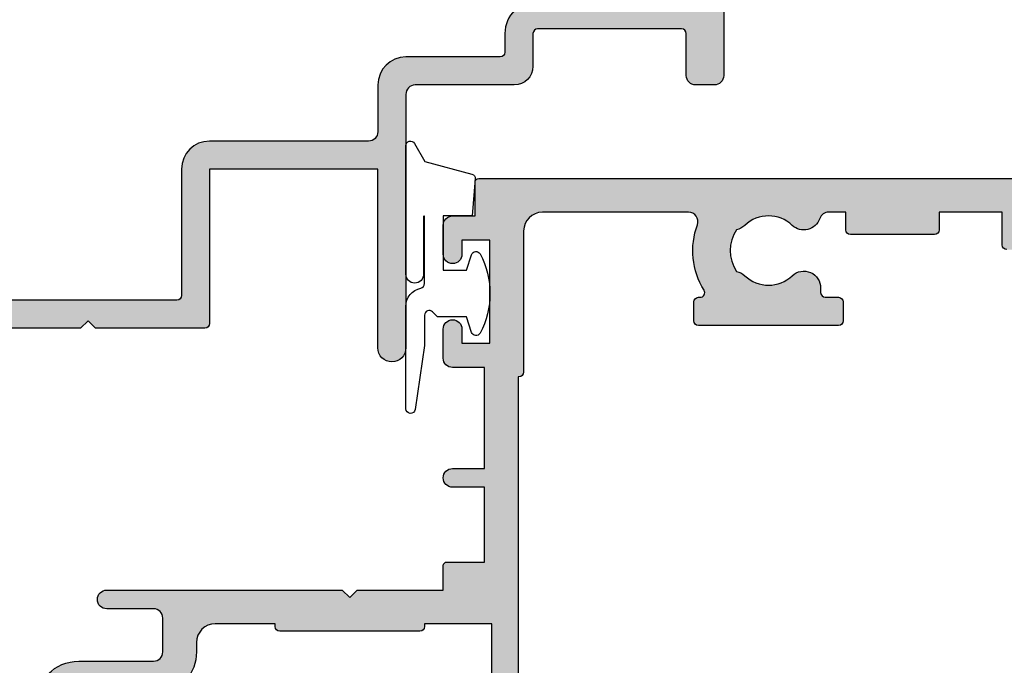
# Model space of a CAD drawing. Extents: x 0 to 356, y 0 to 484.
# Drawn here: x 206 to 259, y 198 to 232 of the extents above; entities that cross this region are included whole.
import ezdxf

# ---------------------------------------------------------------- set-up
doc = ezdxf.new("R2010")
doc.units = 0
doc.header["$LTSCALE"] = 0.25
doc.linetypes.add('08701$0$DASHED', pattern=[0.2, 0.1, -0.1])
for name, color, linetype in [('08701$0$APL_HATCH', 253, 'CONTINUOUS'), ('08701$0$APL_JOINERY', 2, 'CONTINUOUS'), ('08703$0$APL_HATCH', 253, 'CONTINUOUS'), ('08703$0$APL_JOINERY', 2, 'CONTINUOUS'), ('APL_JOINERY', 2, 'CONTINUOUS')]:
    doc.layers.add(name, color=color, linetype=linetype)

# ---------------------------------------------------------------- blocks, each defined once
blk = doc.blocks.new('08701')
at = {"layer": '08701$0$APL_HATCH', "linetype": '08701$0$DASHED', "ltscale": 10}
h = blk.add_hatch(color=253, dxfattribs=at)
edge = h.paths.add_edge_path()
edge.add_arc((80.8874586088442, 21.35000000000212), 0.9000000000028473, 226.6582417728204, 259.2612357600782, ccw=False)
edge.add_arc((79.00000000002588, 19.3499999999991), 1.849999999999788, 46.65824177280629, 133.3417582272179)
edge.add_arc((77.11254139120828, 21.34999999999938), 0.9000000000003581, 207.6640044961758, 313.34175822721477, ccw=False)
edge.add_arc((75.87258171444405, 20.69999999999957), 0.5000000000000128, 27.66400449616842, 89.99999999999837)
edge.add_line((75.87258171444407, 21.19999999999958), (69.74999999999886, 21.19999999999884))
edge.add_arc((69.74999999999861, 24.19999999999893), 3.000000000000085, 179.9999999999979, 270.0000000000049, ccw=False)
edge.add_line((66.74999999999852, 24.19999999999904), (66.74999999999852, 41.19999999999961))
edge.add_line((66.74999999999852, 41.19999999999961), (66.14999999999961, 41.19999999999958))
edge.add_arc((66.14999999999961, 41.44999999999958), 0.25, 180, 270, ccw=False)
edge.add_line((65.8999999999996, 41.44999999999958), (65.8999999999996, 43.19999999999884))
edge.add_line((65.8999999999996, 43.19999999999884), (62.52593640974189, 43.19999999999884))
edge.add_line((62.52593640974189, 43.19999999999884), (62.52593640974189, 42.24999999999885))
edge.add_arc((62.27593640974188, 42.24999999999885), 0.25, -90, 0, ccw=False)
edge.add_line((62.27593640974188, 41.99999999999885), (57.77593640974188, 41.99999999999885))
edge.add_arc((57.77593640974188, 42.24999999999885), 0.25, 180, 270, ccw=False)
edge.add_line((57.52593640974189, 42.24999999999885), (57.52593640974189, 43.19999999999884))
edge.add_line((57.52593640974189, 43.19999999999884), (56.6131659671735, 43.19999999999884))
edge.add_arc((56.61316596717433, 42.69999999999943), 0.4999999999994103, 90.00000000009526, 161.2506591530511)
edge.add_arc((55.2874586088177, 43.14999999999933), 0.9000000000008872, 226.6582417727622, 341.2506591529552, ccw=False)
edge.add_arc((53.40000000000002, 41.14999999999837), 1.849999999999807, 46.65824177280565, 133.3417582272173)
edge.add_arc((51.51254139118201, 43.15000000000002), 0.9000000000016122, 280.7387642399179, 313.3417582271761, ccw=False)
edge.add_arc((53.40000000000014, 41.14999999999912), 2.050000000000098, 147.024933406995, 212.9750665930528)
edge.add_arc((51.51254139118175, 39.14999999999871), 0.8999999999999507, 46.65824177272651, 79.2612357599848, ccw=False)
edge.add_arc((53.40000000000007, 41.14999999999954), 1.850000000001094, 226.6582417728057, 313.3417582272185)
edge.add_arc((55.28745860881805, 39.14999999999854), 0.899999999999832, -3.126388037344441e-12, 133.3417582271998, ccw=False)
edge.add_line((56.18745860881787, 39.14999999999849), (56.18745860881787, 38.89999999999849))
edge.add_arc((56.43745860881788, 38.89999999999849), 0.25, 180, 270)
edge.add_line((56.43745860881788, 38.64999999999849), (57.1499999999996, 38.64999999999849))
edge.add_arc((57.1499999999996, 38.39999999999849), 0.25, 0, 90, ccw=False)
edge.add_line((57.39999999999961, 38.39999999999849), (57.39999999999961, 37.39999999999849))
edge.add_arc((57.1499999999996, 37.39999999999849), 0.25, -90, 0, ccw=False)
edge.add_line((57.1499999999996, 37.14999999999849), (49.6499999999996, 37.14999999999849))
edge.add_arc((49.6499999999996, 37.39999999999849), 0.25, 180, 270, ccw=False)
edge.add_line((49.39999999999961, 37.39999999999849), (49.39999999999961, 38.39999999999849))
edge.add_arc((49.6499999999996, 38.39999999999849), 0.25, 90, 180, ccw=False)
edge.add_line((49.6499999999996, 38.64999999999849), (49.73564466788364, 38.64999999999849))
edge.add_arc((49.73564466788395, 38.89999999999883), 0.2500000000003411, 269.9999999999283, 391.5508995540531)
edge.add_arc((53.39999999999851, 41.14999999999876), 4.049999999999207, 160.0829502521937, 211.5508995539697, ccw=False)
edge.add_arc((49.1221500727579, 42.69999999999884), 0.5000000000000026, 340.082950252196, 449.9999999999992)
edge.add_line((49.1221500727579, 43.19999999999884), (41.29999999999921, 43.19999999999884))
edge.add_arc((41.29999999999921, 42.19999999999884), 1, 90, 180)
edge.add_line((40.29999999999922, 42.19999999999884), (40.29999999999924, 34.64999999999849))
edge.add_arc((40.04999999999924, 34.64999999999849), 0.25, -90, 0, ccw=False)
edge.add_line((40.04999999999924, 34.39999999999849), (39.99999999999997, 34.39999999999849))
edge.add_line((39.99999999999997, 34.39999999999849), (39.99999999999997, 23.19999999999867))
edge.add_line((39.99999999999997, 23.19999999999867), (39.99999999999997, 0.6999999999988447))
edge.add_arc((39.29999999999997, 0.6999999999988448), 0.700000000000003, -180, 0, ccw=False)
edge.add_line((38.59999999999996, 0.6999999999988447), (38.59999999999996, 21.19999999999867))
edge.add_line((38.59999999999996, 21.19999999999867), (34.99999999999997, 21.19999999999867))
edge.add_line((34.99999999999997, 21.19999999999867), (34.99999999999997, 21.04999999999813))
edge.add_arc((34.74999999999997, 21.04999999999813), 0.25, -90, 0, ccw=False)
edge.add_line((34.74999999999997, 20.79999999999813), (27.24999999999997, 20.79999999999813))
edge.add_arc((27.24999999999997, 21.04999999999813), 0.25, 180, 270, ccw=False)
edge.add_line((26.99999999999997, 21.04999999999813), (26.99999999999997, 21.19999999999867))
edge.add_line((26.99999999999997, 21.19999999999867), (23.79999999999924, 21.19999999999867))
edge.add_arc((23.79999999999924, 20.19999999999867), 1, 90, 180)
edge.add_line((22.79999999999924, 20.19999999999867), (22.79999999999998, 19.69999999999867))
edge.add_arc((20.49999999999942, 19.69999999999861), 2.300000000000558, -81.78767531853669, 1.5916157281026244e-12, ccw=False)
edge.add_arc((19.93745860881818, 17.5499999999983), 0.8999999999997289, 226.6582417727775, 351.9254887885511, ccw=False)
edge.add_arc((18.05000000000058, 15.5499999999971), 1.850000000001083, 46.65824177280481, 133.3417582272182)
edge.add_arc((16.16254139118256, 17.54999999999659), 0.8999999999987679, 280.73876424001025, 313.34175822726866, ccw=False)
edge.add_arc((18.05000000000075, 15.54999999999738), 2.050000000000131, 147.0249334069498, 212.9750665930064)
edge.add_arc((16.16254139118231, 13.54999999999529), 0.9000000000027892, 46.65824177281871, 79.261235760077, ccw=False)
edge.add_arc((18.05000000000061, 15.54999999999821), 1.849999999999765, 226.6582417728058, 313.3417582272186)
edge.add_arc((19.93745860881769, 13.54999999999821), 0.8999999999998134, -5.6274984672199935e-12, 133.3417582272022, ccw=False)
edge.add_line((20.83745860881751, 13.54999999999813), (20.83745860881751, 13.04999999999812))
edge.add_line((20.83745860881751, 13.04999999999812), (21.80000000000106, 13.04999999999812))
edge.add_arc((21.80000000000106, 12.79999999999812), 0.25, 0, 90, ccw=False)
edge.add_line((22.05000000000106, 12.79999999999812), (22.05000000000106, 11.79999999999812))
edge.add_arc((21.80000000000106, 11.79999999999812), 0.25, -90, 0, ccw=False)
edge.add_line((21.80000000000106, 11.54999999999812), (14.30000000000106, 11.54999999999812))
edge.add_arc((14.30000000000106, 11.79999999999812), 0.25, 180, 270, ccw=False)
edge.add_line((14.05000000000106, 11.79999999999812), (14.05000000000106, 12.99999999999885))
edge.add_line((14.05000000000106, 12.99999999999885), (13.09999999999942, 12.99999999999885))
edge.add_line((13.09999999999942, 12.99999999999885), (13.09999999999942, 12.84999999999921))
edge.add_arc((12.84999999999942, 12.84999999999921), 0.25, -90, 0, ccw=False)
edge.add_line((12.84999999999942, 12.59999999999922), (5.149999999999607, 12.59999999999922))
edge.add_arc((5.149999999999607, 12.84999999999921), 0.25, 180, 270, ccw=False)
edge.add_line((4.899999999999607, 12.84999999999921), (4.899999999999607, 12.99999999999885))
edge.add_line((4.899999999999607, 12.99999999999885), (2.799999999999243, 12.99999999999885))
edge.add_arc((2.799999999999243, 11.99999999999885), 1, 90, 180)
edge.add_line((1.799999999999243, 11.99999999999885), (1.799999999999243, 1.499999999998856))
edge.add_line((1.799999999999243, 1.499999999998856), (3.999999999999971, 1.499999999998856))
edge.add_line((3.999999999999971, 1.499999999998856), (3.999999999999971, 2.249999999998856))
edge.add_arc((4.249999999999971, 2.249999999998856), 0.25, 90, 180, ccw=False)
edge.add_line((4.249999999999971, 2.499999999998856), (5.249999999999971, 2.499999999998856))
edge.add_arc((5.2500000000002, 2.249999999998682), 0.2500000000001732, -14.999999999942702, 90.00000000005258, ccw=False)
edge.add_line((5.491481456572699, 2.185295238723249), (5.005232781287276, 0.3705904774476423))
edge.add_arc((4.522269868142728, 0.4999999999988562), 0.5000000000000006, 270, 345.0000000000055, ccw=False)
edge.add_line((4.522269868142728, -1.144e-12), (0.2000000000006992, -1.3145e-12))
edge.add_arc((0.2000000000003296, 0.1999999999990436), 0.2000000000003581, 180.0000000001059, 270.00000000010584, ccw=False)
edge.add_line((-2.84e-14, 0.1999999999986741), (-2.84e-14, 22.74999999999885))
edge.add_arc((0.2499999999999716, 22.74999999999885), 0.25, 90, 180, ccw=False)
edge.add_line((0.2499999999999716, 22.99999999999885), (1.025255128608449, 22.99999999999885))
edge.add_arc((1.025255128608522, 21.49999999999902), 1.499999999999829, 11.536959032808397, 90.00000000000279, ccw=False)
edge.add_arc((2.249999999999972, 21.74999999999885), 0.2500000000000019, -90.00000000000023, 11.536959032804816, ccw=False)
edge.add_line((2.249999999999971, 21.49999999999885), (1.499999999999971, 21.49999999999885))
edge.add_line((1.499999999999971, 21.49999999999885), (1.499999999999971, 18.49999999999885))
edge.add_line((1.499999999999971, 18.49999999999885), (1.5499999999993, 18.49999999999885))
edge.add_arc((1.5499999999993, 18.24999999999885), 0.25, 1.3073986337985843e-11, 90, ccw=False)
edge.add_line((1.7999999999993, 18.24999999999891), (1.799999999999968, 14.99999999999885))
edge.add_arc((2.000000000000333, 14.99999999999849), 0.2000000000003652, 179.9999999998961, 269.9999999998961)
edge.add_line((1.999999999999971, 14.79999999999813), (8.599999999999426, 14.79999999999813))
edge.add_line((8.599999999999426, 14.79999999999813), (8.999999999999062, 14.39999999999849))
edge.add_line((8.999999999999062, 14.39999999999849), (9.399999999999608, 14.79999999999813))
edge.add_line((9.399999999999608, 14.79999999999813), (13.95000000000069, 14.79999999999813))
edge.add_arc((13.95000000000069, 15.04999999999812), 0.25, 270, 360)
edge.add_line((14.2000000000007, 15.04999999999812), (14.19999999999996, 16.89999999999849))
edge.add_arc((16.50000000000005, 16.89999999999857), 2.300000000000096, 90.00000000000222, 180.0000000000022, ccw=False)
edge.add_line((16.49999999999997, 19.19999999999867), (20.49999999999997, 19.19999999999867))
edge.add_arc((20.49999999999997, 19.69999999999867), 0.5, 270, 360)
edge.add_line((20.99999999999997, 19.69999999999867), (20.99999999999997, 21.49999999999885))
edge.add_arc((20.49999999999997, 21.49999999999885), 0.5, 0, 90)
edge.add_line((20.49999999999997, 21.99999999999885), (17.99999999999997, 21.99999999999885))
edge.add_arc((17.99999999999997, 22.49999999999885), 0.5, 90, 270, ccw=False)
edge.add_line((17.99999999999997, 22.99999999999885), (30.60000000000033, 22.99999999999885))
edge.add_line((30.60000000000033, 22.99999999999885), (30.99999999999997, 22.59999999999922))
edge.add_line((30.99999999999997, 22.59999999999922), (31.39999999999961, 22.99999999999885))
edge.add_line((31.39999999999961, 22.99999999999885), (35.99999999999997, 22.99999999999885))
edge.add_line((35.99999999999997, 22.99999999999885), (36.00000000000071, 24.29999999999813))
edge.add_arc((36.20000000000107, 24.2999999999985), 0.2000000000003581, 90.0000000001059, 180.0000000001059, ccw=False)
edge.add_line((36.2000000000007, 24.49999999999885), (38.19999999999888, 24.49999999999885))
edge.add_line((38.19999999999888, 24.49999999999885), (38.19999999999888, 28.49999999999885))
edge.add_line((38.19999999999888, 28.49999999999885), (36.49999999999997, 28.49999999999885))
edge.add_arc((36.49999999999997, 28.99999999999885), 0.5, 90, 270, ccw=False)
edge.add_line((36.49999999999997, 29.49999999999885), (38.19999999999888, 29.49999999999885))
edge.add_line((38.19999999999888, 29.49999999999885), (38.20000000000069, 34.89999999999849))
edge.add_line((38.20000000000069, 34.89999999999849), (36.49999999999997, 34.89999999999849))
edge.add_arc((36.49999999999997, 35.39999999999849), 0.5, 180, 270, ccw=False)
edge.add_line((35.99999999999997, 35.39999999999849), (35.99999999999997, 36.94999999999867))
edge.add_arc((36.49999999999997, 36.94999999999867), 0.5, 0, 180, ccw=False)
edge.add_line((36.99999999999997, 36.94999999999867), (36.99999999999997, 36.19999999999867))
edge.add_line((36.99999999999997, 36.19999999999867), (38.49999999999997, 36.19999999999867))
edge.add_line((38.49999999999997, 36.19999999999867), (38.49999999999997, 41.69999999999867))
edge.add_line((38.49999999999997, 41.69999999999867), (36.99999999999997, 41.69999999999867))
edge.add_line((36.99999999999997, 41.69999999999867), (36.99999999999997, 40.94999999999867))
edge.add_arc((36.49999999999997, 40.94999999999867), 0.5, -180, 0, ccw=False)
edge.add_line((35.99999999999997, 40.94999999999867), (35.99999999999997, 42.49999999999885))
edge.add_arc((36.49999999999997, 42.49999999999885), 0.5, 90, 180, ccw=False)
edge.add_line((36.49999999999997, 42.99999999999886), (37.7000000000007, 42.99999999999886))
edge.add_line((37.7000000000007, 42.99999999999886), (37.69999999999962, 44.79999999999813))
edge.add_arc((37.89999999999997, 44.7999999999985), 0.2000000000003581, 90.0000000001059, 180.0000000001059, ccw=False)
edge.add_line((37.8999999999996, 44.99999999999885), (67.44999999999888, 44.99999999999885))
edge.add_arc((67.44999999999888, 44.74999999999885), 0.25, 0, 90, ccw=False)
edge.add_line((67.69999999999888, 44.74999999999885), (67.69999999999888, 42.99999999999886))
edge.add_line((67.69999999999888, 42.99999999999886), (68.3999999999996, 42.99999999999886))
edge.add_arc((68.3999999999996, 42.74999999999885), 0.25, 0, 90, ccw=False)
edge.add_line((68.64999999999961, 42.74999999999885), (68.64999999999961, 42.61602540378294))
edge.add_line((68.64999999999961, 42.61602540378294), (69.36650635094571, 41.37499999999885))
edge.add_arc((69.1499999999996, 41.24999999999885), 0.2499999999999995, -90, 30.00000000000199, ccw=False)
edge.add_line((69.1499999999996, 40.99999999999885), (68.54999999999853, 40.99999999999885))
edge.add_line((68.54999999999853, 40.99999999999885), (68.5499999999985, 31.78923048454159))
edge.add_line((68.5499999999985, 31.78923048454159), (69.36650635094571, 30.37499999999885))
edge.add_arc((69.1499999999996, 30.24999999999885), 0.2499999999999959, -90, 30.000000000000625, ccw=False)
edge.add_line((69.1499999999996, 29.99999999999885), (68.54999999999853, 29.99999999999885))
edge.add_line((68.54999999999853, 29.99999999999885), (68.54999999999853, 23.99999999999882))
edge.add_arc((69.54999999999853, 23.99999999999882), 1, 180, 270.0000000000065)
edge.add_line((69.54999999999865, 22.99999999999883), (75.87258171444384, 22.99999999999959))
edge.add_line((75.87258171444384, 22.99999999999959), (78.50000000002544, 22.99999999999959))
edge.add_line((78.50000000002544, 22.99999999999959), (79.00000000002544, 22.49999999999959))
edge.add_line((79.00000000002544, 22.49999999999959), (79.50000000002542, 22.99999999999959))
edge.add_line((79.50000000002542, 22.99999999999959), (93.59999999999852, 22.99999999999959))
edge.add_line((93.59999999999852, 22.99999999999959), (93.99999999999996, 22.59999999999995))
edge.add_line((93.99999999999996, 22.59999999999995), (94.39999999999964, 22.99999999999962))
edge.add_line((94.39999999999964, 22.99999999999962), (103.1999999999988, 22.99999999999902))
edge.add_arc((103.1999999999988, 23.99999999999902), 1, 270, 359.9999999999967)
edge.add_line((104.1999999999988, 23.99999999999896), (104.1999999999992, 29.99999999999882))
edge.add_line((104.1999999999992, 29.99999999999882), (100.2499999999999, 29.99999999999885))
edge.add_arc((100.2499999999999, 30.24999999999885), 0.25, 180, 270, ccw=False)
edge.add_line((99.99999999999999, 30.24999999999885), (99.99999999999999, 31.74999999999885))
edge.add_arc((100.2499999999999, 31.74999999999885), 0.25, 90, 180, ccw=False)
edge.add_line((100.2499999999999, 31.99999999999885), (100.7499999999999, 31.99999999999885))
edge.add_arc((100.7499999999999, 31.74999999999885), 0.25, 0, 90, ccw=False)
edge.add_line((100.9999999999999, 31.74999999999885), (100.9999999999999, 30.99999999999885))
edge.add_line((100.9999999999999, 30.99999999999885), (102.9999999999999, 30.99999999999885))
edge.add_line((102.9999999999999, 30.99999999999885), (102.9999999999999, 31.74999999999885))
edge.add_arc((103.2499999999999, 31.74999999999885), 0.25, 90, 180, ccw=False)
edge.add_line((103.2499999999999, 31.99999999999885), (104.1999999999994, 31.99999999999888))
edge.add_line((104.1999999999994, 31.99999999999888), (104.1999999999996, 36.0999999999993))
edge.add_line((104.1999999999996, 36.0999999999993), (102.9999999999999, 36.09999999999885))
edge.add_arc((102.9999999999999, 36.49999999999867), 0.3999999999998209, 90, 270, ccw=False)
edge.add_line((102.9999999999999, 36.89999999999849), (104.1999999999997, 36.89999999999849))
edge.add_line((104.1999999999997, 36.89999999999849), (104.1999999999999, 40.99999999999883))
edge.add_line((104.1999999999999, 40.99999999999883), (103.2499999999999, 40.99999999999885))
edge.add_arc((103.2499999999999, 41.24999999999885), 0.25, 180, 270, ccw=False)
edge.add_line((102.9999999999999, 41.24999999999885), (102.9999999999999, 41.99999999999885))
edge.add_line((102.9999999999999, 41.99999999999885), (100.9999999999999, 41.99999999999885))
edge.add_line((100.9999999999999, 41.99999999999885), (100.9999999999999, 41.24999999999885))
edge.add_arc((100.7499999999999, 41.24999999999885), 0.25, -90, 0, ccw=False)
edge.add_line((100.7499999999999, 40.99999999999885), (100.2499999999999, 40.99999999999885))
edge.add_arc((100.2499999999999, 41.24999999999885), 0.25, 180, 270, ccw=False)
edge.add_line((99.99999999999999, 41.24999999999885), (99.99999999999999, 42.74999999999885))
edge.add_arc((100.2499999999999, 42.74999999999885), 0.25, 90, 180, ccw=False)
edge.add_line((100.2499999999999, 42.99999999999886), (101.6999999999988, 42.99999999999886))
edge.add_line((101.6999999999988, 42.99999999999886), (101.6999999999988, 44.74999999999885))
edge.add_arc((101.9499999999988, 44.74999999999885), 0.25, 90, 180, ccw=False)
edge.add_line((101.9499999999988, 44.99999999999885), (156.9999999999999, 44.99999999999882))
edge.add_arc((156.9999999999999, 43.99999999999883), 1, 0, 90, ccw=False)
edge.add_line((157.9999999999999, 43.99999999999883), (157.9999999999992, 0.1999999999995552))
edge.add_arc((157.7999999999988, 0.1999999999991857), 0.2000000000003297, -89.99999999990229, 1.0589928933768533e-10, ccw=False)
edge.add_line((157.7999999999992, -1.144e-12), (153.4777301318572, -1.1724e-12))
edge.add_arc((153.4777301318567, 0.4999999999994756), 0.500000000000648, 195.0000000000495, 270.0000000000521, ccw=False)
edge.add_line((152.9947672187117, 0.3705904774476281), (152.5085185434277, 2.18529523872322))
edge.add_arc((152.7499999999999, 2.24999999999884), 0.2500000000000035, 90, 194.9999999999973, ccw=False)
edge.add_line((152.7499999999999, 2.499999999998841), (153.7499999999999, 2.499999999998827))
edge.add_arc((153.7499999999999, 2.249999999998827), 0.25, 0, 90, ccw=False)
edge.add_line((153.9999999999999, 2.249999999998827), (153.9999999999999, 1.499999999998827))
edge.add_line((153.9999999999999, 1.499999999998827), (156.1999999999992, 1.499999999998813))
edge.add_line((156.1999999999992, 1.499999999998813), (156.1999999999994, 9.999999999998842))
edge.add_line((156.1999999999994, 9.999999999998842), (152.2499999999999, 9.999999999998856))
edge.add_arc((152.2499999999999, 10.24999999999885), 0.25, 180, 270, ccw=False)
edge.add_line((151.9999999999999, 10.24999999999885), (151.9999999999999, 11.74999999999885))
edge.add_arc((152.2499999999999, 11.74999999999885), 0.25, 90, 180, ccw=False)
edge.add_line((152.2499999999999, 11.99999999999885), (152.7499999999999, 11.99999999999885))
edge.add_arc((152.7499999999999, 11.74999999999885), 0.25, 0, 90, ccw=False)
edge.add_line((152.9999999999999, 11.74999999999885), (152.9999999999999, 10.99999999999885))
edge.add_line((152.9999999999999, 10.99999999999885), (154.9999999999999, 10.99999999999882))
edge.add_line((154.9999999999999, 10.99999999999882), (154.9999999999999, 11.74999999999882))
edge.add_arc((155.2499999999999, 11.74999999999882), 0.25, 90, 180, ccw=False)
edge.add_line((155.2499999999999, 11.99999999999882), (156.1999999999994, 11.99999999999882))
edge.add_line((156.1999999999994, 11.99999999999882), (156.1999999999995, 16.09999999999927))
edge.add_line((156.1999999999995, 16.09999999999927), (154.9999999999999, 16.09999999999882))
edge.add_arc((154.9999999999999, 16.49999999999908), 0.4000000000002615, 90, 270, ccw=False)
edge.add_line((154.9999999999999, 16.89999999999934), (156.1999999999995, 16.89999999999934))
edge.add_line((156.1999999999995, 16.89999999999934), (156.1999999999995, 20.99999999999885))
edge.add_line((156.1999999999995, 20.99999999999885), (155.2499999999999, 20.99999999999882))
edge.add_arc((155.2499999999999, 21.24999999999882), 0.25, 180, 270, ccw=False)
edge.add_line((154.9999999999999, 21.24999999999882), (154.9999999999999, 21.99999999999882))
edge.add_line((154.9999999999999, 21.99999999999882), (152.9999999999999, 21.99999999999885))
edge.add_line((152.9999999999999, 21.99999999999885), (152.9999999999999, 21.24999999999885))
edge.add_arc((152.7499999999999, 21.24999999999885), 0.25, -90, 0, ccw=False)
edge.add_line((152.7499999999999, 20.99999999999885), (152.2499999999999, 20.99999999999885))
edge.add_arc((152.2499999999999, 21.24999999999885), 0.25, 180, 270, ccw=False)
edge.add_line((151.9999999999999, 21.24999999999885), (151.9999999999999, 22.74999999999885))
edge.add_arc((152.2499999999999, 22.74999999999885), 0.25, 90, 180, ccw=False)
edge.add_line((152.2499999999999, 22.99999999999885), (156.1999999999996, 22.99999999999888))
edge.add_line((156.1999999999996, 22.99999999999888), (156.1999999999999, 42.19999999999878))
edge.add_arc((155.1999999999999, 42.19999999999878), 1.000000000000028, 0, 90.0000000000016)
edge.add_line((155.1999999999999, 43.19999999999882), (135.277849927241, 43.19999999999878))
edge.add_arc((135.277849927241, 42.69999999999878), 0.5, 90, 199.9170497477794)
edge.add_arc((130.9999999999976, 41.15000000000018), 4.050000000001349, -31.550899553973125, 19.91704974777622, ccw=False)
edge.add_arc((134.6643553321134, 38.89999999999911), 0.2499999999998798, 148.4491004459331, 270.0000000000521)
edge.add_line((134.6643553321136, 38.64999999999923), (134.7499999999981, 38.64999999999923))
edge.add_arc((134.7499999999981, 38.39999999999923), 0.25, 0, 90, ccw=False)
edge.add_line((134.9999999999981, 38.39999999999923), (134.9999999999981, 37.39999999999923))
edge.add_arc((134.7499999999981, 37.39999999999923), 0.25, -90, 0, ccw=False)
edge.add_line((134.7499999999981, 37.14999999999923), (127.2499999999981, 37.14999999999923))
edge.add_arc((127.2499999999981, 37.39999999999923), 0.25, 180, 270, ccw=False)
edge.add_line((126.9999999999981, 37.39999999999923), (126.9999999999981, 38.39999999999923))
edge.add_arc((127.2499999999981, 38.39999999999923), 0.25, 90, 180, ccw=False)
edge.add_line((127.2499999999981, 38.64999999999923), (127.9625413911817, 38.64999999999923))
edge.add_arc((127.9625413911817, 38.89999999999923), 0.25, 270, 360)
edge.add_line((128.2125413911817, 38.89999999999923), (128.2125413911813, 39.14999999999923))
edge.add_arc((129.112541391181, 39.149999999999), 0.899999999999693, 46.658241772780116, 179.9999999999856, ccw=False)
edge.add_arc((130.9999999999985, 41.15000000000025), 1.850000000001105, 226.6582417728066, 313.3417582272201)
edge.add_arc((132.8874586088165, 39.1500000000008), 0.8999999999986824, 100.73876424000338, 133.3417582272632, ccw=False)
edge.add_arc((130.9999999999985, 41.14999999999996), 2.050000000000069, 327.0249334069481, 392.9750665930068)
edge.add_arc((132.8874586088169, 43.1500000000021), 0.900000000002865, 226.6582417728168, 259.26123576007467, ccw=False)
edge.add_arc((130.9999999999986, 41.14999999999912), 1.849999999999759, 46.65824177280724, 133.3417582272195)
edge.add_arc((129.1125413911807, 43.14999999999946), 0.9000000000006163, 198.7493408470128, 313.34175822722165, ccw=False)
edge.add_arc((127.7868340328234, 42.69999999999801), 0.5000000000008185, 18.74934084714852, 90.00000000013515)
edge.add_line((127.7868340328222, 43.19999999999884), (107, 43.19999999999882))
edge.add_arc((107, 42.19999999999881), 1, 90, 179.9999999999967)
edge.add_line((106, 42.19999999999887), (105.9999999999988, 23.99999999999885))
edge.add_line((105.9999999999988, 23.99999999999885), (105.9999999999988, 0.6999999999988447))
edge.add_arc((105.2999999999988, 0.6999999999988448), 0.700000000000017, -180, 0, ccw=False)
edge.add_line((104.5999999999988, 0.6999999999988447), (104.5999999999989, 21.19999999999958))
edge.add_line((104.5999999999989, 21.19999999999958), (96.49999999999999, 21.19999999999958))
edge.add_line((96.49999999999999, 21.19999999999958), (96.49999999999999, 21.04999999999994))
edge.add_arc((96.24999999999999, 21.04999999999994), 0.25, -90, 0, ccw=False)
edge.add_line((96.24999999999999, 20.79999999999994), (91.74999999999997, 20.79999999999994))
edge.add_arc((91.74999999999997, 21.04999999999994), 0.25, 180, 270, ccw=False)
edge.add_line((91.49999999999996, 21.04999999999994), (91.49999999999996, 21.19999999999958))
edge.add_line((91.49999999999996, 21.19999999999958), (83.34511219650626, 21.19999999999867))
edge.add_arc((83.3451121965052, 20.69999999999902), 0.4999999999996554, 89.99999999987624, 197.2597026413609)
edge.add_arc((79.0000000000247, 19.3499999999988), 4.050000000000803, -31.550899553955276, 17.25970264148549, ccw=False)
edge.add_arc((82.66435533214073, 17.0999999999991), 0.2499999999998798, 148.4491004459331, 270.0000000000521)
edge.add_line((82.66435533214096, 16.84999999999922), (83.1000000000658, 16.84999999999848))
edge.add_arc((83.10000000006528, 15.64999999999903), 1.199999999999448, -2.580691216280684e-11, 89.9999999999743, ccw=False)
edge.add_line((84.30000000006471, 15.64999999999849), (84.30000000006471, 4.999999999997946))
edge.add_line((84.30000000006471, 4.999999999997946), (84.55000000006473, 4.999999999997946))
edge.add_arc((84.55000000006495, 4.749999999997773), 0.2500000000001732, -14.999999999942588, 90.00000000005218, ccw=False)
edge.add_line((84.79148145663746, 4.685295238722339), (84.30000000006471, 2.851061471815903))
edge.add_line((84.30000000006471, 2.851061471815903), (84.30000000006471, 0.2499999999979465))
edge.add_arc((84.05000000006471, 0.2499999999979465), 0.25, -90, 0, ccw=False)
edge.add_line((84.05000000006471, -2.0535e-12), (83.35000000006582, -2.0535e-12))
edge.add_arc((83.35000000006582, 0.2499999999979465), 0.25, 180, 270, ccw=False)
edge.add_line((83.1000000000658, 0.2499999999979465), (83.1000000000658, 15.34999999999921))
edge.add_line((83.1000000000658, 15.34999999999921), (74.90000000006509, 15.34999999999921))
edge.add_line((74.90000000006509, 15.34999999999921), (74.90000000006509, 0.2499999999979465))
edge.add_arc((74.65000000006509, 0.2499999999979465), 0.25, -90, 0, ccw=False)
edge.add_line((74.65000000006509, -2.0535e-12), (73.95000000006618, -2.0535e-12))
edge.add_arc((73.95000000006618, 0.2499999999979465), 0.25, 180, 270, ccw=False)
edge.add_line((73.70000000006618, 0.2499999999979465), (73.70000000006618, 2.851061471815903))
edge.add_line((73.70000000006618, 2.851061471815903), (73.20851854349391, 4.685295238722339))
edge.add_arc((73.45000000006618, 4.749999999997946), 0.2500000000000003, 90, 194.9999999999945, ccw=False)
edge.add_line((73.45000000006618, 4.999999999997946), (73.70000000006618, 4.999999999997946))
edge.add_line((73.70000000006618, 4.999999999997946), (73.7000000000651, 15.64999999999849))
edge.add_arc((74.90000000006546, 15.64999999999886), 1.200000000000358, 90.00000000001768, 180.0000000000177, ccw=False)
edge.add_line((74.90000000006509, 16.84999999999922), (76.21254139120899, 16.84999999999922))
edge.add_line((76.21254139120899, 16.84999999999922), (76.21254139120865, 17.34999999999922))
edge.add_arc((77.11254139120834, 17.34999999999902), 0.899999999999693, 46.658241772780116, 179.9999999999874, ccw=False)
edge.add_arc((79.0000000000259, 19.35000000000027), 1.850000000001134, 226.6582417728057, 313.3417582272185)
edge.add_arc((80.88745860884394, 17.35000000000082), 0.8999999999987092, 100.73876424001139, 133.3417582272703, ccw=False)
edge.add_arc((79.00000000002576, 19.34999999999998), 2.050000000000119, 327.0249334069489, 392.9750665930058)
at = {"layer": '08701$0$APL_JOINERY', "linetype": 'CONTINUOUS', "flags": 128}
for points in [[(66.14999999999961, 41.19999999999958, -0.4142135623730951), (65.8999999999996, 41.44999999999958), (65.8999999999996, 43.19999999999884), (62.52593640974189, 43.19999999999884), (62.52593640974189, 42.24999999999885, -0.4142135623730951), (62.27593640974188, 41.99999999999885), (57.77593640974188, 41.99999999999885, -0.4142135623730951), (57.52593640974189, 42.24999999999885), (57.52593640974189, 43.19999999999884), (56.6131659671735, 43.19999999999884, 0.3213087207090645), (56.13969905347602, 42.86071428571295, -0.5463073528939001), (54.66974488229476, 42.4954545454534, 0.3973597071193462), (52.13025511770474, 42.49545454545289, -0.1432248589116144), (51.68023962680203, 42.26576173925078, 0.2959768337492286), (51.68023962680297, 40.03423826074603, -0.1432248589116143), (52.13025511770445, 39.80454545454358, 0.3973597071193516), (54.66974488229627, 39.80454545454412, -0.6577630104415909), (56.18745860881787, 39.14999999999849), (56.18745860881787, 38.89999999999849, 0.4142135623730951), (56.43745860881788, 38.64999999999849), (57.1499999999996, 38.64999999999849, -0.4142135623730951), (57.39999999999961, 38.39999999999849), (57.39999999999961, 37.39999999999849, -0.4142135623730951), (57.1499999999996, 37.14999999999849), (49.6499999999996, 37.14999999999849, -0.4142135623730951), (49.39999999999961, 37.39999999999849), (49.39999999999961, 38.39999999999849, -0.4142135623730951), (49.6499999999996, 38.64999999999849), (49.73564466788364, 38.64999999999849, 0.5864085658435327), (49.9486885825419, 39.03081395348769, -0.2284242507594237), (49.59224347135585, 42.52967032966915, 0.5201071166327776), (49.1221500727579, 43.19999999999884), (41.29999999999921, 43.19999999999884, 0.4142135623730951), (40.29999999999922, 42.19999999999884), (40.29999999999924, 34.64999999999849, -0.4142135623730951), (40.04999999999924, 34.39999999999849), (39.99999999999997, 34.39999999999849), (39.99999999999997, 23.19999999999867), (39.99999999999997, 0.6999999999988447, -0.9999999999999998)], [(38.59999999999996, 0.6999999999988447), (38.59999999999996, 21.19999999999867), (34.99999999999997, 21.19999999999867), (34.99999999999997, 21.04999999999813, -0.4142135623730951), (34.74999999999997, 20.79999999999813), (27.24999999999997, 20.79999999999813, -0.4142135623730951), (26.99999999999997, 21.04999999999813), (26.99999999999997, 21.19999999999867), (23.79999999999924, 21.19999999999867, 0.4142135623730951), (22.79999999999924, 20.19999999999867), (22.79999999999998, 19.69999999999867, -0.3728290966380445), (20.82853622619901, 17.42358528644637, -0.6084114927574663)], [(14.19999999999996, 16.89999999999849, -0.4142135623730951), (16.49999999999997, 19.19999999999867), (20.49999999999997, 19.19999999999867, 0.4142135623730951), (20.99999999999997, 19.69999999999867), (20.99999999999997, 21.49999999999885, 0.4142135623730951), (20.49999999999997, 21.99999999999885), (17.99999999999997, 21.99999999999885, -0.9999999999999998), (17.99999999999997, 22.99999999999885), (30.60000000000033, 22.99999999999885), (30.99999999999997, 22.59999999999922), (31.39999999999961, 22.99999999999885), (35.99999999999997, 22.99999999999885), (36.00000000000071, 24.29999999999813, -0.4142135623730949), (36.2000000000007, 24.49999999999885), (38.19999999999888, 24.49999999999885), (38.19999999999888, 28.49999999999885), (36.49999999999997, 28.49999999999885, -0.9999999999999998), (36.49999999999997, 29.49999999999885), (38.19999999999888, 29.49999999999885), (38.20000000000069, 34.89999999999849), (36.49999999999997, 34.89999999999849, -0.4142135623730951), (35.99999999999997, 35.39999999999849), (35.99999999999997, 36.94999999999867, -0.9999999999999998), (36.99999999999997, 36.94999999999867), (36.99999999999997, 36.19999999999867), (38.49999999999997, 36.19999999999867), (38.49999999999997, 41.69999999999867), (36.99999999999997, 41.69999999999867), (36.99999999999997, 40.94999999999867, -0.9999999999999998), (35.99999999999997, 40.94999999999867), (35.99999999999997, 42.49999999999885, -0.4142135623730951), (36.49999999999997, 42.99999999999886), (37.7000000000007, 42.99999999999886), (37.69999999999962, 44.79999999999813, -0.4142135623730949), (37.8999999999996, 44.99999999999885), (67.44999999999888, 44.99999999999885, -0.4142135623730951)]]:
    blk.add_lwpolyline(points, format="xyb", dxfattribs=at)
blk = doc.blocks.new('9010312L')
at = {"layer": 'APL_JOINERY', "color": 252, "linetype": 'CONTINUOUS', "flags": 128}
blk.add_lwpolyline([(3.700000000000045, -3.112162041980695), (3.700000000000045, 3.749999999999943, 0.7673269879789621), (3.233493649053968, 3.874999999999943), (2.678392146939131, 2.91353599497927), (0.1702504641467044, 2.241481456572159, 0.3626955242591878), (-0.0141890648408776, 1.979333054670973), (0.149999999999693, -1.137e-13), (1.700000000000045, -1.137e-13), (1.700000000000045, -2.900000000000204), (0.4498370779878656, -2.900000000000204), (0.1881506327073907, -2.074457630187225, 0.6640183420487276), (-0.2707511573061652, -2.032352941176668, 0.250000000000001), (-0.270751157306222, -6.26764705882374, 0.6640183420487097), (0.1881506327071634, -6.225542369813069), (0.4498370779878656, -5.400000000000204), (1.999837077988047, -5.400000000000204), (2.273527966956407, -5.126309111031901, -0.6681785464135807), (2.700304662253017, -5.303085743066844), (2.700305073381002, -6.927797075589637), (3.202665138193481, -10.34063861445417, 0.9294717386060577), (3.700000000000045, -10.30423166271248), (3.700000000000045, -4.837162039802763, 0.3563939586926081), (2.900000000000034, -3.857366142689443, -0.3563939586925715), (2.700000000000045, -3.612417168411184), (2.699999999999988, -0.025000000000091, -0.9999999999999998), (2.750000000000056, -0.025000000000091), (2.750000000000056, -3.112162041980695, 0.9999999999999998), (3.699999995644247, -3.112162041980695)], format="xyb", dxfattribs=at)
blk = doc.blocks.new('08703')
at = {"layer": '08703$0$APL_HATCH'}
h = blk.add_hatch(color=256, dxfattribs=at)
edge = h.paths.add_edge_path(flags=16)
edge.add_arc((38.25026352335363, 19.96273145822426), 0.7999999999991328, 0.8057962770859464, 180.8057962770856)
edge.add_arc((40.90000145536871, 19.99999929471431), 3.449999999998407, 180.8057962770237, 210.4196217153332)
edge.add_arc((37.4937571893183, 17.99999929471684), 0.5000000000004725, -89.99999999995111, 30.41962171535772, ccw=False)
edge.add_line((37.49375718931872, 17.49999929471637), (37.05000145536899, 17.49999929471637))
edge.add_arc((37.05000145536899, 15.74999929471637), 1.75, 90, 180)
edge.add_line((35.300001455369, 15.74999929471637), (35.300001455369, 14.74999929471637))
edge.add_arc((35.050001455369, 14.74999929471637), 0.25, -90, 0, ccw=False)
edge.add_line((35.050001455369, 14.49999929471637), (30.00000145536933, 14.4999992947157))
edge.add_arc((30.00000145536933, 12.9999992947157), 1.5, 90, 180)
edge.add_line((28.50000145536933, 12.9999992947157), (28.50000145536933, 10.4999992947157))
edge.add_arc((28.00000145536932, 10.4999992947157), 0.5, -90, 0, ccw=False)
edge.add_line((28.00000145536932, 9.999999294715707), (19.50000145536932, 9.999999294715707))
edge.add_arc((19.50000145536932, 8.499999294715707), 1.5, 90, 180)
edge.add_line((18.00000145536932, 8.499999294715707), (18.00000145536932, 1.749999294715706))
edge.add_arc((17.75000145536933, 1.749999294715706), 0.25, -90, 0, ccw=False)
edge.add_line((17.75000145536933, 1.499999294715706), (7.445520847033094, 1.499999294715706))
edge.add_arc((7.445520847033674, 1.999999294715692), 0.4999999999999858, 147.883293095478, 269.99999999993355, ccw=False)
edge.add_arc((4.100001455369536, 4.099999294715432), 3.449999999999975, 327.8832930955486, 404.1942037229318)
edge.add_arc((6.000001455369561, 5.947294614906733), 0.7999999999998283, 44.19420372293454, 224.1942037229345)
edge.add_arc((4.100001455369417, 4.099999294715474), 1.850000000000375, -43.34175822722102, 44.19420372292609, ccw=False)
edge.add_arc((6.100001455369735, 2.212540685897571), 0.9000000000000042, 136.6582417727788, 169.2612357600298)
edge.add_arc((4.100001455369539, 4.09999929471543), 2.049999999999998, 237.0249334069515, 302.9750665930413, ccw=False)
edge.add_arc((2.100001455369165, 2.212540685897502), 0.9000000000000028, 10.73876423998378, 43.34175822722317)
edge.add_arc((4.100001455369416, 4.099999294715473), 1.850000000000375, 135.8057962770722, 223.3417582272231, ccw=False)
edge.add_arc((2.200001455369365, 5.947294614906793), 0.7999999999998023, 315.805796277062, 495.8057962770619)
edge.add_arc((4.100001455369632, 4.09999929471628), 3.449999999999572, 135.8057962770795, 201.399266495363)
edge.add_arc((0.6550776536005287, 2.749999294715706), 0.25, -90, 21.399266495358802, ccw=False)
edge.add_line((0.6550776536005288, 2.499999294715706), (0.7000014553705114, 2.499999294715704))
edge.add_arc((0.7000014553703751, 2.299999294715567), 0.2000000000001365, 89.99999999996095, 179.9999999999609)
edge.add_line((0.5000014553702385, 2.299999294715703), (0.5000014553699657, 1.699999294715709))
edge.add_arc((0.3000014553699641, 1.699999294715708), 0.2000000000000015, -89.99999999999949, 3.979039320256561e-13, ccw=False)
edge.add_line((0.3000014553699657, 1.499999294715706), (-1.299998544629488, 1.499999294715709))
edge.add_arc((-1.299998544629625, 1.699999294715845), 0.2000000000001363, 180.0000000000391, 270.0000000000391, ccw=False)
edge.add_line((-1.499998544629761, 1.699999294715709), (-1.499998544629761, 6.599999294715706))
edge.add_arc((-1.499998544629761, 6.999999294715709), 0.4000000000000031, 270, 450)
edge.add_line((-1.499998544629761, 7.399999294715712), (-1.499998544629488, 12.2999992947157))
edge.add_arc((-1.299998544629487, 12.2999992947157), 0.2000000000000008, 90.00000000000028, 180.0000000000006, ccw=False)
edge.add_line((-1.299998544629488, 12.4999992947157), (0.3000014553699657, 12.4999992947157))
edge.add_arc((0.3000014553701025, 12.29999929471556), 0.2000000000001361, 3.922195901395753e-11, 90.00000000003922, ccw=False)
edge.add_line((0.5000014553702385, 12.2999992947157), (0.5000014553702385, 11.7499992947157))
edge.add_arc((0.7500014553702385, 11.7499992947157), 0.25, 180, 270)
edge.add_line((0.7500014553702385, 11.4999992947157), (1.250001455370238, 11.4999992947157))
edge.add_arc((1.250001455370238, 11.7499992947157), 0.25, 270, 360)
edge.add_line((1.500001455370238, 11.7499992947157), (1.500001455370238, 13.2499992947157))
edge.add_arc((1.250001455370238, 13.2499992947157), 0.25, 0, 90)
edge.add_line((1.250001455370238, 13.4999992947157), (-0.9999985446297615, 13.4999992947157))
edge.add_arc((-0.9999985446297615, 13.9999992947157), 0.5, 180, 270, ccw=False)
edge.add_line((-1.499998544629761, 13.9999992947157), (-1.499998544629761, 17.9999992947157))
edge.add_arc((-0.4999985446297615, 17.9999992947157), 1, 90, 180, ccw=False)
edge.add_line((-0.4999985446297615, 18.9999992947157), (12.45000145537005, 18.9999992947157))
edge.add_arc((12.45000145537005, 19.2499992947157), 0.25, 270, 360)
edge.add_line((12.70000145537005, 19.2499992947157), (12.70000145537005, 19.69999929471541))
edge.add_line((12.70000145537005, 19.69999929471541), (18.00000145536932, 19.69999929471541))
edge.add_arc((18.00000145536932, 21.19999929471541), 1.5, 270, 360)
edge.add_line((19.50000145536932, 21.19999929471541), (19.50000145536932, 22.4999992947157))
edge.add_arc((20.50000145536932, 22.4999992947157), 1, 90, 180, ccw=False)
edge.add_line((20.50000145536932, 23.4999992947157), (31.00000145536881, 23.49999929471637))
edge.add_arc((31.00000145536816, 24.9999992947159), 1.499999999999527, 270.000000000025, 340.8849418731676)
edge.add_line((32.41729577853942, 24.50879994465007), (36.97243289642649, 37.65207869201329))
edge.add_arc((36.50000145536932, 37.81581180870217), 0.5000000000000071, 340.884941873141, 359.9999999999983)
edge.add_line((37.00000145536932, 37.81581180870215), (37.00000145536932, 44.4999992947157))
edge.add_arc((38.00000145536932, 44.4999992947157), 1, 90, 180, ccw=False)
edge.add_line((38.00000145536932, 45.4999992947157), (41.75000145536933, 45.4999992947157))
edge.add_arc((41.75000145536933, 45.24999929471571), 0.25, 0, 90, ccw=False)
edge.add_line((42.00000145536932, 45.24999929471571), (42.00000145536932, 44.74999929471571))
edge.add_arc((42.25000145536933, 44.74999929471571), 0.25, 180, 270)
edge.add_line((42.25000145536933, 44.4999992947157), (42.75000145536933, 44.4999992947157))
edge.add_arc((42.75000145536933, 44.74999929471571), 0.25, 270, 360)
edge.add_line((43.00000145536933, 44.74999929471571), (43.00000145536933, 45.4999992947157))
edge.add_line((43.00000145536933, 45.4999992947157), (45.00000145536932, 45.4999992947157))
edge.add_line((45.00000145536932, 45.4999992947157), (45.00000145536932, 40.3999992947157))
edge.add_arc((45.00000145536932, 39.99999929471572), 0.3999999999999844, 90, 270)
edge.add_line((45.00000145536932, 39.59999929471573), (45.00000145536932, 34.4999992947157))
edge.add_line((45.00000145536932, 34.4999992947157), (43.00000145536933, 34.4999992947157))
edge.add_line((43.00000145536933, 34.4999992947157), (43.00000145536933, 35.24999929471571))
edge.add_arc((42.75000145536933, 35.24999929471571), 0.25, 0, 90)
edge.add_line((42.75000145536933, 35.4999992947157), (42.25000145536933, 35.4999992947157))
edge.add_arc((42.25000145536933, 35.24999929471571), 0.25, 90, 180)
edge.add_line((42.00000145536932, 35.24999929471571), (42.00000145536932, 34.4999992947157))
edge.add_arc((43.00000145536933, 34.4999992947157), 1, 180, 270)
edge.add_line((43.00000145536933, 33.4999992947157), (44.00000145536933, 33.4999992947157))
edge.add_line((44.00000145536933, 33.4999992947157), (44.00000145536933, 30.05901628909064))
edge.add_arc((44.25000145536933, 30.05901628909064), 0.25, 180, 206.565051177078)
edge.add_line((44.02639465761935, 29.94721289021565), (45.00000145536932, 27.9999992947157))
edge.add_line((45.00000145536932, 27.9999992947157), (45.00000145536972, 21.62557611541974))
edge.add_arc((44.50000145536951, 21.62557611541969), 0.5000000000002132, -155.69848637847633, 6.0822458181064576e-12, ccw=False)
edge.add_arc((40.9000014553702, 19.99999929471657), 3.45000000000008, 24.30151362153107, 89.19420372294181)
edge.add_arc((40.93726929186274, 22.64973722673238), 0.8000000000000257, 89.19420372294395, 269.1942037229444)
edge.add_arc((40.90000145537054, 19.99999929471734), 1.849999999999247, 1.6582417727855159, 89.19420372295002, ccw=False)
edge.add_arc((43.64884979924862, 20.07957807558711), 0.900000000001841, 181.6582417727966, 214.261235760073)
edge.add_arc((40.90000145537135, 19.99999929471742), 2.049999999999117, 282.02493340693695, 347.9750665930046, ccw=False)
edge.add_arc((40.82042267450345, 17.25115095084044), 0.8999999999990713, 55.73876424010258, 88.34175822737178)
edge.add_arc((40.90000145536975, 19.99999929471783), 1.850000000001224, 180.8057962770787, 268.34175822723944, ccw=False)
edge = h.paths.add_edge_path()
edge.add_line((13.40000145537023, -7.052842843e-07), (13.00000145537024, 0.3999992947157072))
edge.add_line((13.00000145537024, 0.3999992947157072), (12.60000145537023, -7.052842932e-07))
edge.add_line((12.60000145537023, -7.052842932e-07), (1.4553702385e-06, -7.052842932e-07))
edge.add_line((1.4553702385e-06, -7.052842932e-07), (1.4553702385e-06, -1.250000705284293))
edge.add_arc((-0.2499985446297614, -1.250000705284293), 0.25, -90, 0, ccw=False)
edge.add_line((-0.2499985446297614, -1.500000705284293), (-1.249998544629761, -1.500000705284293))
edge.add_arc((-1.249998544629761, -1.750000705284293), 0.25, 90, 180)
edge.add_line((-1.499998544629761, -1.750000705284293), (-1.499998544629761, -6.000000705284293))
edge.add_line((-1.499998544629761, -6.000000705284293), (-0.9999985446297612, -6.000000705284293))
edge.add_arc((-0.9999985446297615, -7.000000705284293), 1, 0, 90, ccw=False)
edge.add_line((1.4553702385e-06, -7.000000705284293), (1.4553702385e-06, -8.000000705284293))
edge.add_arc((-0.9999985446297615, -8.000000705284293), 1, -90, 0, ccw=False)
edge.add_line((-0.9999985446297615, -9.000000705284293), (-1.999998544629761, -9.000000705284293))
edge.add_arc((-1.999998544629761, -8.000000705284293), 1, 180, 270, ccw=False)
edge.add_line((-2.999998544629761, -8.000000705284293), (-2.999998544629761, 24.7499992947157))
edge.add_arc((-2.749998544629761, 24.7499992947157), 0.25, 90, 180, ccw=False)
edge.add_line((-2.749998544629761, 24.9999992947157), (-1.974743416021283, 24.9999992947157))
edge.add_arc((-1.974743416021263, 23.49999929471581), 1.499999999999893, 11.53695903281141, 90.0000000000008, ccw=False)
edge.add_arc((-0.7499985446297616, 23.7499992947157), 0.25, -90, 11.536959032810728, ccw=False)
edge.add_line((-0.7499985446297615, 23.4999992947157), (-1.499998544629761, 23.4999992947157))
edge.add_line((-1.499998544629761, 23.4999992947157), (-1.499998544629761, 20.4999992947157))
edge.add_line((-1.499998544629761, 20.4999992947157), (4.600001455370232, 20.49999929471559))
edge.add_line((4.600001455370232, 20.49999929471559), (5.000001455370238, 20.09999929471559))
edge.add_line((5.000001455370238, 20.09999929471559), (5.400001455370231, 20.49999929471558))
edge.add_line((5.400001455370231, 20.49999929471558), (11.20000145537005, 20.49999929471547))
edge.add_line((11.20000145537005, 20.49999929471547), (11.20000145537005, 20.94999929471552))
edge.add_arc((11.45000145537005, 20.94999929471552), 0.25, 90, 180, ccw=False)
edge.add_line((11.45000145537005, 21.19999929471552), (17.50000145537024, 21.19999929471552))
edge.add_arc((17.50000145537024, 21.69999929471552), 0.5, 270, 360)
edge.add_line((18.00000145537024, 21.69999929471552), (18.00000145537024, 23.49999929471548))
edge.add_arc((17.50000145537024, 23.49999929471548), 0.5, 0, 90)
edge.add_line((17.50000145537024, 23.99999929471547), (15.00000145537024, 23.99999929471547))
edge.add_arc((15.00000145537024, 24.49999929471559), 0.5000000000001137, 90, 270, ccw=False)
edge.add_line((15.00000145537024, 24.9999992947157), (31.00000145536791, 24.99999929471659))
edge.add_line((31.00000145536791, 24.99999929471659), (34.89421516950074, 36.23626617802779))
edge.add_arc((34.42178372844358, 36.39999929471668), 0.5000000000000028, 340.8849418731399, 450)
edge.add_line((34.42178372844358, 36.89999929471668), (33.50000145536933, 36.89999929471579))
edge.add_arc((33.50000145536933, 37.39999929471579), 0.5, 180, 270, ccw=False)
edge.add_line((33.00000145536932, 37.39999929471579), (33.00000145536932, 38.94999929471575))
edge.add_arc((33.50000145536933, 38.94999929471575), 0.5, 0, 180, ccw=False)
edge.add_line((34.00000145536933, 38.94999929471575), (34.00000145536933, 38.19999929471575))
edge.add_line((34.00000145536933, 38.19999929471575), (35.50000145536932, 38.19999929471575))
edge.add_line((35.50000145536932, 38.19999929471575), (35.50000145536932, 43.69999929471575))
edge.add_line((35.50000145536932, 43.69999929471575), (34.00000145536933, 43.69999929471575))
edge.add_line((34.00000145536933, 43.69999929471575), (34.00000145536933, 42.94999929471575))
edge.add_arc((33.50000145536933, 42.94999929471575), 0.5, -180, 0, ccw=False)
edge.add_line((33.00000145536932, 42.94999929471575), (33.00000145536932, 44.4999992947157))
edge.add_arc((33.50000145536933, 44.4999992947157), 0.5, 90, 180, ccw=False)
edge.add_line((33.50000145536933, 44.9999992947157), (34.70000145537005, 44.9999992947157))
edge.add_line((34.70000145537005, 44.9999992947157), (34.70000145536987, 46.79999929471573))
edge.add_arc((34.90000145536987, 46.79999929471571), 0.1999999999999957, 89.99999999999801, 179.9999999999939, ccw=False)
edge.add_line((34.90000145536987, 46.9999992947157), (46.8000014553696, 46.99999929471566))
edge.add_arc((46.80000145536941, 46.79999929471574), 0.1999999999999176, -2.4385826691286638e-11, 89.99999999994509, ccw=False)
edge.add_line((47.00000145536932, 46.79999929471565), (47.00000145536932, 13.4999992947157))
edge.add_arc((46.50000145536933, 13.4999992947157), 0.5, -90, 0, ccw=False)
edge.add_line((46.50000145536933, 12.9999992947157), (45.50000145536927, 12.99999929471637))
edge.add_arc((45.50000145536927, 13.49999929471637), 0.5, 180, 270, ccw=False)
edge.add_line((45.00000145536927, 13.49999929471637), (45.00000145536932, 15.7499992947157))
edge.add_arc((44.75000145536933, 15.7499992947157), 0.25, 0, 90)
edge.add_line((44.75000145536933, 15.9999992947157), (37.05000145536899, 15.99999929471637))
edge.add_arc((37.05000145536899, 15.74999929471637), 0.25, 90, 180)
edge.add_line((36.800001455369, 15.74999929471637), (36.800001455369, 13.99999929471637))
edge.add_arc((35.80000145536899, 13.99999929471637), 1, -90, 0, ccw=False)
edge.add_line((35.80000145536899, 12.99999929471637), (30.50000145536932, 12.9999992947157))
edge.add_arc((30.50000145536932, 12.4999992947157), 0.5, 90, 180)
edge.add_line((30.00000145536933, 12.4999992947157), (30.00000145536934, -1.050000705284247))
edge.add_arc((29.25000145536933, -1.050000705284247), 0.7500000000000107, -180, 0, ccw=False)
edge.add_line((28.50000145536933, -1.050000705284247), (28.50000145536933, 8.499999294715707))
edge.add_line((28.50000145536933, 8.499999294715707), (19.50000145536932, 8.499999294715707))
edge.add_line((19.50000145536932, 8.499999294715707), (19.50000145536932, 0.2499992947157068))
edge.add_arc((19.25000145536932, 0.2499992947157068), 0.25, -90, 0, ccw=False)
edge.add_line((19.25000145536932, -7.052842932e-07), (13.40000145537023, -7.052842843e-07))
at = {"layer": '08703$0$APL_JOINERY', "linetype": 'CONTINUOUS'}
for points in [[(47.00000145536932, 46.79999929471565), (47.00000145536932, 13.4999992947157, -0.4142135623730951), (46.50000145536933, 12.9999992947157), (45.50000145536927, 12.99999929471637, -0.4142135623730951), (45.00000145536927, 13.49999929471637), (45.00000145536932, 15.7499992947157, 0.4142135623730951), (44.75000145536933, 15.9999992947157), (37.05000145536899, 15.99999929471637, 0.4142135623730951), (36.800001455369, 15.74999929471637), (36.800001455369, 13.99999929471637, -0.4142135623730951), (35.80000145536899, 12.99999929471637), (30.50000145536932, 12.9999992947157, 0.4142135623730951), (30.00000145536933, 12.4999992947157), (30.00000145536934, -1.050000705284247, -0.9999999999999998), (28.50000145536933, -1.050000705284247), (28.50000145536933, 8.499999294715707), (19.50000145536932, 8.499999294715707), (19.50000145536932, 0.2499992947157068, -0.4142135623730951), (19.25000145536932, -7.052842932e-07), (13.40000145537023, -7.052842843e-07), (13.00000145537024, 0.3999992947157072), (12.60000145537023, -7.052842932e-07), (1.4553702385e-06, -7.052842932e-07)], [(37.05000145536899, 17.49999929471637, 0.4142135623730951), (35.300001455369, 15.74999929471637), (35.300001455369, 14.74999929471637, -0.4142135623730951), (35.050001455369, 14.49999929471637), (30.00000145536933, 14.4999992947157, 0.4142135623730951), (28.50000145536933, 12.9999992947157), (28.50000145536933, 10.4999992947157, -0.4142135623730951), (28.00000145536932, 9.999999294715707), (19.50000145536932, 9.999999294715707, 0.4142135623730951), (18.00000145536932, 8.499999294715707), (18.00000145536932, 1.749999294715706, -0.4142135623730951), (17.75000145536933, 1.499999294715706), (7.445520847033094, 1.499999294715706, -0.5897311417888855)]]:
    blk.add_lwpolyline(points, format="xyb", dxfattribs=at)

msp = doc.modelspace()

# ---------------------------------------------------------------- block references
at = {"layer": 'APL_JOINERY'}
for name, p in [('08703', (196.9999985446317, 215.9917089545993)), ('08701', (193.0000000000004, 178.9917082493161))]:
    msp.add_blockref(name, p, dxfattribs=at)
at = {"layer": 'APL_JOINERY', "xscale": -1}
msp.add_blockref('9010312L', (230.7000000000011, 221.991708249315), dxfattribs=at)

doc.saveas('drawing.dxf')
